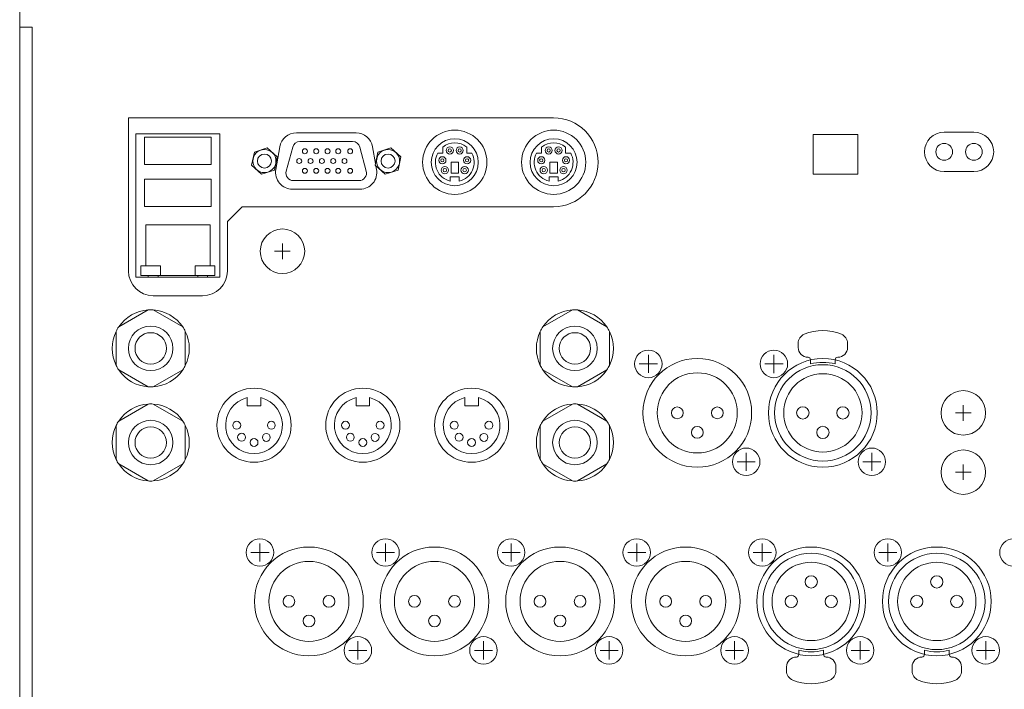
# Model space of a CAD drawing. Units: millimetres. Extents: x -59 to 1774, y -2529 to 3121.
# Drawn here: x 641 to 841, y 2273 to 2408 of the extents above; entities that cross this region are included whole.
import ezdxf

# ---------------------------------------------------------------- set-up
doc = ezdxf.new("R2010")
doc.units = ezdxf.units.MM
doc.header["$LTSCALE"] = 50.8
doc.layers.add('一般', color=7, linetype='Continuous', lineweight=9)

msp = doc.modelspace()

# ---------------------------------------------------------------- linework, layer by layer
at = {"layer": '一般', "color": 7, "linetype": 'Continuous', "lineweight": 9}
for p, q in [((641.358, 2227.013), (641.358, 2409.513)), ((688.817, 2381.239), (691.421, 2382.099)), ((693.462, 2380.269), (691.421, 2382.099)), ((713.331, 2378.925), (712.735, 2382.303)), ((713.817, 2381.239), (716.421, 2382.099)), ((718.462, 2380.269), (716.421, 2382.099)), ((688.254, 2378.559), (688.817, 2381.239)), ((692.899, 2377.589), (693.462, 2380.269)), ((713.254, 2378.559), (713.817, 2381.239)), ((717.899, 2377.589), (718.462, 2380.269)), ((690.295, 2376.729), (688.254, 2378.559)), ((715.295, 2376.729), (713.254, 2378.559)), ((713.546, 2377.703), (713.422, 2378.408)), ((690.295, 2376.729), (692.899, 2377.589)), ((715.295, 2376.729), (717.899, 2377.589)), ((694.508, 2359.582), (694.508, 2362.744)), ((692.927, 2361.163), (696.089, 2361.163)), ((768.508, 2336.535), (768.508, 2340.19)), ((793.908, 2336.507), (793.908, 2340.219)), ((770.335, 2338.363), (766.68, 2338.363)), ((792.052, 2338.363), (795.755, 2338.364)), ((801.308, 2338.352), (801.308, 2338.867)), ((806.308, 2338.352), (806.308, 2338.867)), ((830.627, 2328.463), (833.789, 2328.463)), ((832.208, 2326.882), (832.208, 2330.044)), ((788.308, 2316.737), (788.308, 2320.389)), ((813.708, 2316.727), (813.708, 2320.399)), ((790.134, 2318.563), (786.482, 2318.563)), ((811.872, 2318.563), (815.544, 2318.563)), ((830.627, 2316.463), (833.789, 2316.463)), ((832.208, 2314.882), (832.208, 2318.044)), ((691.785, 2300.213), (688.13, 2300.213)), ((689.958, 2298.385), (689.958, 2302.04)), ((717.185, 2300.213), (713.53, 2300.213)), ((715.358, 2298.385), (715.358, 2302.04)), ((742.585, 2300.213), (738.93, 2300.213)), ((740.758, 2298.385), (740.758, 2302.04)), ((767.985, 2300.213), (764.33, 2300.213)), ((766.158, 2298.385), (766.158, 2302.04)), ((793.388, 2300.214), (789.717, 2300.214)), ((791.553, 2302.049), (791.553, 2298.378)), ((818.788, 2300.214), (815.117, 2300.214)), ((816.953, 2302.049), (816.953, 2298.378)), ((811.353, 2282.269), (811.353, 2278.558)), ((836.753, 2282.269), (836.753, 2278.558)), ((711.584, 2280.413), (707.932, 2280.413)), ((709.758, 2278.587), (709.758, 2282.239)), ((736.984, 2280.413), (733.332, 2280.413)), ((735.158, 2278.587), (735.158, 2282.239)), ((762.384, 2280.413), (758.732, 2280.413)), ((760.558, 2278.587), (760.558, 2282.239)), ((787.784, 2280.413), (784.132, 2280.413)), ((785.958, 2278.587), (785.958, 2282.239)), ((798.953, 2280.425), (798.953, 2279.91)), ((803.953, 2280.425), (803.953, 2279.91)), ((813.208, 2280.414), (809.506, 2280.413)), ((824.353, 2280.425), (824.353, 2279.91)), ((829.353, 2280.425), (829.353, 2279.91)), ((838.608, 2280.414), (834.906, 2280.413))]:
    msp.add_line(p, q, dxfattribs=at)
at = {"layer": '一般', "color": 7, "lineweight": 9}
for p, q in [((641.358, 2406.513), (643.858, 2406.513)), ((643.858, 2406.513), (643.858, 2226.92)), ((663.358, 2357.163), (663.358, 2388.163)), ((663.358, 2388.163), (749.358, 2388.163)), ((664.858, 2355.913), (664.858, 2384.913)), ((664.858, 2384.913), (681.858, 2384.913)), ((666.608, 2378.723), (666.608, 2384.223)), ((666.608, 2384.223), (680.108, 2384.223)), ((680.108, 2384.223), (680.108, 2378.723)), ((681.858, 2384.913), (681.858, 2355.913)), ((697.329, 2385.113), (709.387, 2385.113)), ((801.858, 2376.763), (801.858, 2384.763)), ((801.858, 2384.763), (810.858, 2384.763)), ((810.858, 2384.763), (810.858, 2376.763)), ((828.358, 2385.263), (834.358, 2385.263)), ((693.17, 2377.703), (693.981, 2382.303)), ((695.259, 2377.351), (696.572, 2382.251)), ((698.021, 2383.363), (708.695, 2383.363)), ((710.144, 2382.251), (711.457, 2377.351)), ((726.928, 2382.249), (726.928, 2381.033)), ((731.778, 2381.033), (731.778, 2382.249)), ((746.928, 2382.249), (746.928, 2381.033)), ((751.778, 2381.033), (751.778, 2382.249)), ((726.928, 2381.033), (725.902, 2381.033)), ((732.804, 2381.033), (731.778, 2381.033)), ((746.928, 2381.033), (745.902, 2381.033)), ((752.804, 2381.033), (751.778, 2381.033)), ((680.108, 2378.723), (666.608, 2378.723)), ((728.603, 2376.963), (728.603, 2379.163)), ((728.603, 2379.163), (730.103, 2379.163)), ((730.103, 2379.163), (730.103, 2376.963)), ((748.603, 2376.963), (748.603, 2379.163)), ((748.603, 2379.163), (750.103, 2379.163)), ((750.103, 2379.163), (750.103, 2376.963)), ((728.433, 2375.347), (728.433, 2376.243)), ((728.433, 2376.243), (730.273, 2376.243)), ((730.103, 2376.963), (728.603, 2376.963)), ((730.273, 2376.243), (730.273, 2375.347)), ((748.433, 2375.347), (748.433, 2376.243)), ((748.433, 2376.243), (750.273, 2376.243)), ((750.103, 2376.963), (748.603, 2376.963)), ((750.273, 2376.243), (750.273, 2375.347)), ((810.858, 2376.763), (801.858, 2376.763)), ((834.358, 2377.263), (828.358, 2377.263)), ((666.608, 2370.243), (666.608, 2375.743)), ((666.608, 2375.743), (680.108, 2375.743)), ((680.108, 2375.743), (680.108, 2370.243)), ((710.008, 2375.463), (696.708, 2375.463)), ((710.198, 2373.713), (696.518, 2373.713)), ((680.108, 2370.243), (666.608, 2370.243)), ((683.358, 2367.163), (686.358, 2370.163)), ((749.358, 2370.163), (686.358, 2370.163)), ((666.858, 2358.243), (666.858, 2366.493)), ((666.858, 2366.493), (679.858, 2366.493)), ((679.858, 2366.493), (679.858, 2358.243)), ((683.358, 2367.163), (683.358, 2357.163)), ((665.858, 2356.243), (665.858, 2358.243)), ((665.858, 2358.243), (666.858, 2358.243)), ((665.868, 2358.233), (669.868, 2358.233)), ((665.868, 2356.253), (665.868, 2358.233)), ((669.868, 2358.233), (669.868, 2356.253)), ((676.848, 2356.253), (676.848, 2358.233)), ((676.848, 2358.233), (680.848, 2358.233)), ((679.858, 2358.243), (680.858, 2358.243)), ((680.858, 2358.243), (680.858, 2356.243)), ((667.363, 2356.243), (665.858, 2356.243)), ((669.868, 2356.253), (665.868, 2356.253)), ((667.363, 2355.913), (667.363, 2356.243)), ((669.353, 2356.243), (667.363, 2356.243)), ((677.363, 2356.243), (669.353, 2356.243)), ((669.353, 2356.243), (669.353, 2355.913)), ((680.848, 2356.253), (676.848, 2356.253)), ((677.363, 2355.913), (677.363, 2356.243)), ((679.353, 2356.243), (677.363, 2356.243)), ((680.858, 2356.243), (679.353, 2356.243)), ((679.353, 2356.243), (679.353, 2355.913)), ((681.858, 2355.913), (664.858, 2355.913)), ((678.358, 2352.163), (668.358, 2352.163)), ((667.338, 2349.296), (661.378, 2345.855)), ((674.338, 2345.855), (668.378, 2349.296)), ((753.138, 2349.296), (747.178, 2345.855)), ((760.138, 2345.855), (754.178, 2349.296)), ((660.858, 2344.954), (660.858, 2338.072)), ((674.858, 2338.072), (674.858, 2344.954)), ((746.658, 2344.954), (746.658, 2338.072)), ((760.658, 2338.072), (760.658, 2344.954)), ((798.808, 2341.713), (798.808, 2342.529)), ((808.808, 2342.529), (808.808, 2341.713)), ((801.308, 2338.867), (801.308, 2339.213)), ((806.308, 2339.213), (806.308, 2338.867)), ((661.378, 2337.171), (667.338, 2333.73)), ((668.378, 2333.73), (674.338, 2337.171)), ((747.178, 2337.171), (753.138, 2333.73)), ((754.178, 2333.73), (760.138, 2337.171)), ((667.338, 2330.246), (661.378, 2326.805)), ((674.338, 2326.805), (668.378, 2330.246)), ((687.383, 2329.913), (687.383, 2331.546)), ((690.133, 2331.546), (690.133, 2329.913)), ((709.383, 2329.913), (709.383, 2331.546)), ((712.133, 2331.546), (712.133, 2329.913)), ((731.383, 2329.913), (731.383, 2331.546)), ((734.133, 2331.546), (734.133, 2329.913)), ((753.138, 2330.246), (747.178, 2326.805)), ((760.138, 2326.805), (754.178, 2330.246)), ((690.133, 2329.913), (687.383, 2329.913)), ((712.133, 2329.913), (709.383, 2329.913)), ((734.133, 2329.913), (731.383, 2329.913)), ((660.858, 2325.904), (660.858, 2319.022)), ((674.858, 2319.022), (674.858, 2325.904)), ((746.658, 2325.904), (746.658, 2319.022)), ((760.658, 2319.022), (760.658, 2325.904)), ((661.378, 2318.121), (667.338, 2314.68)), ((668.378, 2314.68), (674.338, 2318.121)), ((747.178, 2318.121), (753.138, 2314.68)), ((754.178, 2314.68), (760.138, 2318.121)), ((798.953, 2279.564), (798.953, 2279.91)), ((803.953, 2279.91), (803.953, 2279.564)), ((824.353, 2279.564), (824.353, 2279.91)), ((829.353, 2279.91), (829.353, 2279.564)), ((796.453, 2276.247), (796.453, 2277.064)), ((806.453, 2277.064), (806.453, 2276.247)), ((821.853, 2276.247), (821.853, 2277.064)), ((831.853, 2277.064), (831.853, 2276.247))]:
    msp.add_line(p, q, dxfattribs=at)
for centre, radius in [((729.358, 2379.163), 6.5), ((729.353, 2379.163), 4.75), ((749.358, 2379.163), 6.5), ((749.353, 2379.163), 4.75), ((699.043, 2381.393), 0.5), ((701.333, 2381.393), 0.5), ((703.623, 2381.393), 0.5), ((705.782, 2381.393), 0.5), ((708.203, 2381.393), 0.5), ((728.353, 2381.563), 0.726), ((728.353, 2381.563), 0.326), ((730.353, 2381.563), 0.726), ((730.353, 2381.563), 0.326), ((748.353, 2381.563), 0.726), ((748.353, 2381.563), 0.326), ((750.353, 2381.563), 0.726), ((750.353, 2381.563), 0.326), ((834.358, 2381.263), 1.7), ((690.858, 2379.413), 2.34), ((690.858, 2379.413), 1.412), ((697.898, 2379.413), 0.5), ((700.188, 2379.413), 0.5), ((702.478, 2379.413), 0.5), ((704.768, 2379.413), 0.5), ((707.058, 2379.413), 0.5), ((715.858, 2379.413), 2.34), ((715.858, 2379.413), 1.412), ((726.853, 2379.563), 0.726), ((726.853, 2379.563), 0.326), ((731.853, 2379.563), 0.726), ((731.853, 2379.563), 0.326), ((746.853, 2379.563), 0.726), ((746.853, 2379.563), 0.326), ((751.853, 2379.563), 0.726), ((751.853, 2379.563), 0.326), ((699.043, 2377.433), 0.5), ((701.333, 2377.433), 0.5), ((703.623, 2377.433), 0.5), ((705.782, 2377.433), 0.5), ((708.203, 2377.433), 0.5), ((727.353, 2377.563), 0.75), ((727.353, 2377.563), 0.35), ((731.353, 2377.563), 0.75), ((731.353, 2377.563), 0.35), ((747.353, 2377.563), 0.75), ((747.353, 2377.563), 0.35), ((751.353, 2377.563), 0.75), ((751.353, 2377.563), 0.35), ((694.508, 2361.163), 4.5), ((667.858, 2341.513), 4.5), ((753.658, 2341.513), 4.5), ((667.858, 2341.513), 3.175), ((753.658, 2341.513), 3.175), ((768.508, 2338.363), 2.78), ((688.758, 2325.963), 7.5), ((710.758, 2325.963), 7.5), ((732.758, 2325.963), 7.5), ((832.208, 2328.463), 4.5), ((774.358, 2328.463), 1.19), ((782.458, 2328.463), 1.19), ((799.758, 2328.463), 1.25), ((807.858, 2328.463), 1.25), ((667.858, 2322.463), 4.5), ((685.258, 2325.963), 0.8), ((692.258, 2325.963), 0.8), ((707.258, 2325.963), 0.8), ((714.258, 2325.963), 0.8), ((729.258, 2325.963), 0.8), ((736.258, 2325.963), 0.8), ((753.658, 2322.463), 4.5), ((667.858, 2322.463), 3.175), ((686.238, 2323.534), 0.8), ((691.244, 2323.499), 0.8), ((708.238, 2323.534), 0.8), ((713.244, 2323.499), 0.8), ((730.238, 2323.534), 0.8), ((735.244, 2323.499), 0.8), ((753.658, 2322.463), 3.175), ((778.408, 2324.513), 1.19), ((803.808, 2324.513), 1.25), ((688.758, 2322.463), 0.8), ((710.758, 2322.463), 0.8), ((732.758, 2322.463), 0.8), ((788.308, 2318.563), 2.78), ((832.208, 2316.463), 4.5), ((689.958, 2300.213), 2.78), ((715.358, 2300.213), 2.78), ((740.758, 2300.213), 2.78), ((766.158, 2300.213), 2.78), ((801.453, 2294.264), 1.25), ((826.853, 2294.264), 1.25), ((695.808, 2290.313), 1.19), ((703.908, 2290.313), 1.19), ((721.208, 2290.313), 1.19), ((729.308, 2290.313), 1.19), ((746.608, 2290.313), 1.19), ((754.708, 2290.313), 1.19), ((772.008, 2290.313), 1.19), ((780.108, 2290.313), 1.19), ((797.403, 2290.314), 1.25), ((805.503, 2290.314), 1.25), ((822.803, 2290.314), 1.25), ((830.903, 2290.314), 1.25), ((699.858, 2286.363), 1.19), ((725.258, 2286.363), 1.19), ((750.658, 2286.363), 1.19), ((776.058, 2286.363), 1.19), ((709.758, 2280.413), 2.78), ((735.158, 2280.413), 2.78), ((760.558, 2280.413), 2.78), ((785.958, 2280.413), 2.78), ((785.958, 2280.413), 2.78)]:
    msp.add_circle(centre, radius, dxfattribs=at)
at = {"layer": '一般', "color": 7, "linetype": 'Continuous', "lineweight": 9}
for centre, radius in [((828.358, 2381.263), 1.7), ((834.358, 2381.263), 1.7), ((793.908, 2338.363), 2.78), ((778.408, 2328.463), 11), ((803.808, 2328.463), 11), ((803.808, 2328.463), 9.75), ((778.408, 2328.463), 8.1), ((803.808, 2328.463), 7.925), ((813.708, 2318.563), 2.78), ((791.553, 2300.214), 2.78), ((816.953, 2300.214), 2.78), ((842.353, 2300.214), 2.78), ((699.858, 2290.313), 11), ((725.258, 2290.313), 11), ((750.658, 2290.313), 11), ((776.058, 2290.313), 11), ((801.453, 2290.314), 11), ((826.853, 2290.314), 11), ((699.858, 2290.313), 8.1), ((725.258, 2290.313), 8.1), ((750.658, 2290.313), 8.1), ((776.058, 2290.313), 8.1), ((801.453, 2290.314), 9.75), ((801.453, 2290.314), 7.925), ((826.853, 2290.314), 9.75), ((826.853, 2290.314), 7.925), ((811.353, 2280.414), 2.78), ((836.753, 2280.414), 2.78)]:
    msp.add_circle(centre, radius, dxfattribs=at)
at = {"layer": '一般', "color": 7, "lineweight": 9}
for centre, radius, start, end in [((749.358, 2379.163), 9, 270, 90), ((697.329, 2381.713), 3.4, 90, 170), ((709.387, 2381.713), 3.4, 10, 90), ((828.358, 2381.263), 4, 90, 270), ((834.358, 2381.263), 4, 270, 90), ((698.021, 2381.863), 1.5, 90, 165), ((708.695, 2381.863), 1.5, 15, 90), ((729.353, 2379.163), 3.925, 51.84184, 128.15816), ((749.353, 2379.163), 3.925, 51.84184, 128.15816), ((729.353, 2379.163), 3.925, 151.5473, 256.44404), ((729.353, 2379.163), 3.925, 283.55596, 28.4527), ((749.353, 2379.163), 3.925, 151.5473, 256.44404), ((749.353, 2379.163), 3.925, 283.55596, 28.4527), ((696.518, 2377.113), 3.4, 170, 270), ((696.708, 2376.963), 1.5, 165, 270), ((710.008, 2376.963), 1.5, 270, 15), ((710.198, 2377.113), 3.4, 270, 10), ((668.358, 2357.163), 5, 180, 270), ((678.358, 2357.163), 5, 270, 0), ((667.858, 2341.513), 7.8, 93.82305, 146.17695), ((667.858, 2341.513), 7.8, 86.17695, 93.82305), ((667.858, 2341.513), 7.8, 33.82305, 86.17695), ((753.658, 2341.513), 7.8, 93.82305, 146.17695), ((753.658, 2341.513), 7.8, 86.17695, 93.82305), ((753.658, 2341.513), 7.8, 33.82305, 86.17695), ((667.858, 2341.513), 7.8, 153.82305, 206.17695), ((667.858, 2341.513), 7.8, 146.17695, 153.82305), ((667.858, 2341.513), 7.8, 26.17695, 33.82305), ((667.858, 2341.513), 7.8, 333.82305, 26.17695), ((753.658, 2341.513), 7.8, 153.82305, 206.17695), ((753.658, 2341.513), 7.8, 146.17695, 153.82305), ((753.658, 2341.513), 7.8, 26.17695, 33.82305), ((753.658, 2341.513), 7.8, 333.82305, 26.17695), ((800.808, 2342.529), 2, 112.02431, 180), ((803.808, 2335.113), 10, 67.97569, 112.02431), ((806.808, 2342.529), 2, 0, 67.97569), ((800.808, 2341.713), 2, 180, 270), ((806.808, 2341.713), 2, 270, 0), ((667.858, 2341.513), 7.8, 206.17695, 213.82305), ((667.858, 2341.513), 7.8, 326.17695, 333.82305), ((753.658, 2341.513), 7.8, 206.17695, 213.82305), ((753.658, 2341.513), 7.8, 326.17695, 333.82305), ((800.808, 2339.213), 0.5, 0, 90), ((803.808, 2328.463), 10.2, 75.81237, 104.18763), ((806.808, 2339.213), 0.5, 90, 180), ((667.858, 2341.513), 7.8, 213.82305, 266.17695), ((667.858, 2341.513), 7.8, 273.82305, 326.17695), ((753.658, 2341.513), 7.8, 213.82305, 266.17695), ((753.658, 2341.513), 7.8, 273.82305, 326.17695), ((667.858, 2341.513), 7.8, 266.17695, 273.82305), ((753.658, 2341.513), 7.8, 266.17695, 273.82305), ((667.858, 2322.463), 7.8, 93.82305, 146.17695), ((667.858, 2322.463), 7.8, 86.17695, 93.82305), ((667.858, 2322.463), 7.8, 33.82305, 86.17695), ((688.758, 2325.963), 5.75, 103.83522, 76.16478), ((710.758, 2325.963), 5.75, 103.83522, 76.16478), ((732.758, 2325.963), 5.75, 103.83522, 76.16478), ((753.658, 2322.463), 7.8, 93.82305, 146.17695), ((753.658, 2322.463), 7.8, 86.17695, 93.82305), ((753.658, 2322.463), 7.8, 33.82305, 86.17695), ((667.858, 2322.463), 7.8, 146.17695, 153.82305), ((667.858, 2322.463), 7.8, 26.17695, 33.82305), ((753.658, 2322.463), 7.8, 146.17695, 153.82305), ((753.658, 2322.463), 7.8, 26.17695, 33.82305), ((667.858, 2322.463), 7.8, 153.82305, 206.17695), ((667.858, 2322.463), 7.8, 333.82305, 26.17695), ((753.658, 2322.463), 7.8, 153.82305, 206.17695), ((753.658, 2322.463), 7.8, 333.82305, 26.17695), ((667.858, 2322.463), 7.8, 206.17695, 213.82305), ((667.858, 2322.463), 7.8, 213.82305, 266.17695), ((667.858, 2322.463), 7.8, 273.82305, 326.17695), ((667.858, 2322.463), 7.8, 326.17695, 333.82305), ((753.658, 2322.463), 7.8, 206.17695, 213.82305), ((753.658, 2322.463), 7.8, 213.82305, 266.17695), ((753.658, 2322.463), 7.8, 273.82305, 326.17695), ((753.658, 2322.463), 7.8, 326.17695, 333.82305), ((667.858, 2322.463), 7.8, 266.17695, 273.82305), ((753.658, 2322.463), 7.8, 266.17695, 273.82305), ((801.453, 2290.314), 10.2, 255.81237, 284.18763), ((826.853, 2290.314), 10.2, 255.81237, 284.18763), ((798.453, 2277.064), 2, 90, 180), ((798.453, 2279.564), 0.5, 270, 0), ((804.453, 2279.564), 0.5, 180, 270), ((804.453, 2277.064), 2, 0, 90), ((823.853, 2277.064), 2, 90, 180), ((823.853, 2279.564), 0.5, 270, 0), ((829.853, 2279.564), 0.5, 180, 270), ((829.853, 2277.064), 2, 0, 90), ((798.453, 2276.247), 2, 180, 247.97569), ((801.453, 2283.664), 10, 247.97569, 292.02431), ((804.453, 2276.247), 2, 292.02431, 0), ((823.853, 2276.247), 2, 180, 247.97569), ((826.853, 2283.664), 10, 247.97569, 292.02431), ((829.853, 2276.247), 2, 292.02431, 0)]:
    msp.add_arc(centre, radius, start, end, dxfattribs=at)

doc.saveas('drawing.dxf')
